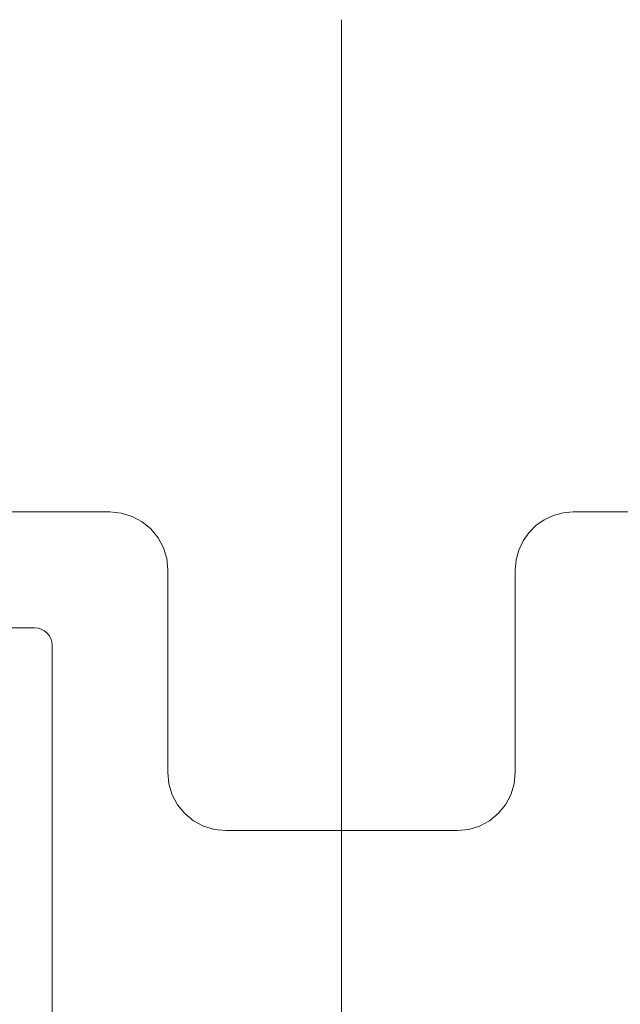
# Model space of a CAD drawing. Units: millimetres. Extents: x 0 to 4209, y 0 to 277.
# Drawn here: x 45 to 50, y 244 to 252 of the extents above; entities that cross this region are included whole.
import ezdxf

# ---------------------------------------------------------------- set-up
doc = ezdxf.new("R2010")
doc.units = ezdxf.units.MM
doc.linetypes.add('K5LT_THIN', pattern=[0])
doc.layers.add('Profile#1', color=1, linetype='Continuous', true_color=0xff0000)

# ---------------------------------------------------------------- blocks, each defined once
blk = doc.blocks.new('U300')
at = {"layer": 'Profile#1', "color": 7, "linetype": 'K5LT_THIN', "lineweight": 18}
for p, q in [((45.796, 248.0758), (35.446, 248.0758)), ((45.8935, 248.0662), (45.796, 248.0758)), ((45.9873, 248.0377), (45.8935, 248.0662)), ((46.0737, 247.9915), (45.9873, 248.0377)), ((49.6249, 248.0456), (49.546, 248.0088)), ((49.7091, 248.0682), (49.6249, 248.0456)), ((49.796, 248.0758), (49.7091, 248.0682)), ((60.146, 248.0758), (49.796, 248.0758)), ((46.1495, 247.9294), (46.0737, 247.9915)), ((49.4746, 247.9588), (49.4129, 247.8972)), ((49.546, 248.0088), (49.4746, 247.9588)), ((46.2117, 247.8536), (46.1495, 247.9294)), ((49.4129, 247.8972), (49.3629, 247.8258)), ((46.2579, 247.7671), (46.2117, 247.8536)), ((49.3629, 247.8258), (49.3261, 247.7468)), ((46.2864, 247.6733), (46.2579, 247.7671)), ((49.3261, 247.7468), (49.3036, 247.6626)), ((46.296, 247.5758), (46.2864, 247.6733)), ((49.3036, 247.6626), (49.296, 247.5758)), ((46.296, 245.8258), (46.296, 247.5758)), ((49.296, 247.5758), (49.296, 245.8258)), ((43.5558, 247.0758), (45.146, 247.0758)), ((45.146, 247.0758), (45.1752, 247.0729)), ((45.1752, 247.0729), (45.2034, 247.0644)), ((45.2034, 247.0644), (45.2293, 247.0505)), ((45.2293, 247.0505), (45.252, 247.0319)), ((45.252, 247.0319), (45.2707, 247.0091)), ((45.2707, 247.0091), (45.2845, 246.9832)), ((45.2845, 246.9832), (45.2931, 246.9551)), ((45.2931, 246.9551), (45.296, 246.9258)), ((45.296, 246.9258), (45.296, 235.5758)), ((46.3056, 245.7283), (46.296, 245.8258)), ((49.296, 245.8258), (49.2864, 245.7283)), ((46.334, 245.6345), (46.3056, 245.7283)), ((49.2864, 245.7283), (49.2579, 245.6345)), ((46.3802, 245.548), (46.334, 245.6345)), ((49.2579, 245.6345), (49.2117, 245.548)), ((46.4424, 245.4722), (46.3802, 245.548)), ((49.2117, 245.548), (49.1495, 245.4722)), ((46.5182, 245.4101), (46.4424, 245.4722)), ((46.6046, 245.3639), (46.5182, 245.4101)), ((49.0737, 245.4101), (48.9873, 245.3639)), ((49.1495, 245.4722), (49.0737, 245.4101)), ((46.6984, 245.3354), (46.6046, 245.3639)), ((46.796, 245.3258), (46.6984, 245.3354)), ((48.796, 245.3258), (46.796, 245.3258)), ((48.8935, 245.3354), (48.796, 245.3258)), ((48.9873, 245.3639), (48.8935, 245.3354))]:
    blk.add_line(p, q, dxfattribs=at)

msp = doc.modelspace()

# ---------------------------------------------------------------- linework, layer by layer
at = {"layer": 'Profile#1', "color": 7, "linetype": 'K5LT_THIN', "lineweight": 18}
msp.add_line((47.796, 252.3258), (47.796, 213.9258), dxfattribs=at)

# ---------------------------------------------------------------- block references
at = {"layer": 'Profile#1'}
msp.add_blockref('U300', (0, 0), dxfattribs=at)

doc.saveas('drawing.dxf')
